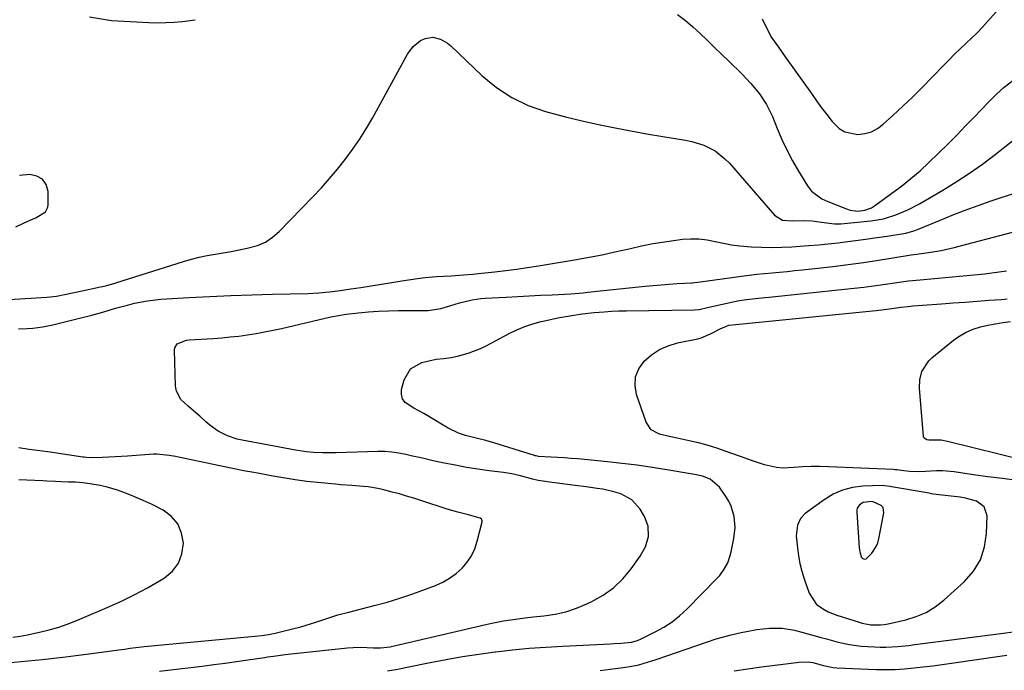
# Model space of a CAD drawing. Units: inches. Extents: x 1916097 to 1921340, y 427217 to 432529.
# Drawn here: x 1920018 to 1920385, y 427464 to 427706 of the extents above; entities that cross this region are included whole.
import ezdxf

# ---------------------------------------------------------------- set-up
doc = ezdxf.new("R2010")
doc.units = ezdxf.units.IN
doc.header["$MEASUREMENT"] = 0
for name, color, linetype in [('1', 7, 'Continuous'), ('7', 7, 'Continuous'), ('8', 7, 'Continuous')]:
    doc.layers.add(name, color=color, linetype=linetype)

msp = doc.modelspace()

# ---------------------------------------------------------------- linework, layer by layer
at = {"layer": '1', "color": 18}
for points in [[(1920340, 427532.32, 1826), (1920339.14, 427532.34, 1826), (1920332, 427532.1, 1826), (1920328.13, 427531.62, 1826), (1920324.4, 427530.7, 1826), (1920320.9, 427529.12, 1826), (1920317.55, 427527.1, 1826), (1920310.54, 427521.94, 1826), (1920308.73, 427520.06, 1826), (1920307.66, 427517.69, 1826), (1920307.19, 427513.71, 1826), (1920307.6, 427509.16, 1826), (1920308.01, 427506.23, 1826), (1920308.55, 427503.33, 1826), (1920309.27, 427500.46, 1826), (1920310.12, 427497.63, 1826), (1920311.92, 427492.29, 1826), (1920314.68, 427488.14, 1826), (1920317.53, 427486.21, 1826), (1920319.08, 427485.41, 1826), (1920322.33, 427484.14, 1826), (1920330.59, 427481.5, 1826), (1920331.65, 427481.19, 1826), (1920334.9, 427480.58, 1826), (1920338.52, 427480.48, 1826), (1920339.93, 427480.66, 1826), (1920340.64, 427480.78, 1826), (1920341.33, 427480.93, 1826), (1920347.97, 427482.43, 1826), (1920351.83, 427483.62, 1826), (1920355.51, 427485.18, 1826), (1920358.9, 427487.28, 1826), (1920362.11, 427489.75, 1826), (1920369.8, 427496.67, 1826), (1920373.15, 427500.55, 1826), (1920375.76, 427504.78, 1826), (1920377.26, 427509.52, 1826), (1920378.01, 427514.59, 1826), (1920378.16, 427521.13, 1826), (1920377.11, 427524.51, 1826), (1920374.22, 427526.59, 1826), (1920370.2, 427527.64, 1826), (1920368.15, 427528.02, 1826), (1920363.74, 427528.61, 1826), (1920359.26, 427529.1, 1826), (1920357.48, 427529.34, 1826), (1920356.59, 427529.49, 1826), (1920342.56, 427531.9, 1826), (1920342.13, 427531.97, 1826), (1920340, 427532.32, 1826)], [(1920335.27, 427526.48, 1824), (1920332.04, 427526.11, 1824), (1920330.73, 427525.26, 1824), (1920329.88, 427524, 1824), (1920329.7, 427523.27, 1824), (1920329.65, 427522.5, 1824), (1920330.62, 427509.19, 1824), (1920330.96, 427507.16, 1824), (1920331.49, 427505.66, 1824), (1920331.73, 427505.36, 1824), (1920332.43, 427505.01, 1824), (1920333.21, 427505.05, 1824), (1920335.28, 427507.16, 1824), (1920336.92, 427509.68, 1824), (1920337.47, 427511.07, 1824), (1920337.87, 427512.52, 1824), (1920339.76, 427522.23, 1824), (1920339.45, 427524.22, 1824), (1920338.81, 427524.95, 1824), (1920335.8, 427526.36, 1824), (1920335.27, 427526.48, 1824)]]:
    msp.add_polyline3d(points, dxfattribs=at)
at = {"layer": '7', "color": 18}
for points in [[(1920294.53, 427706.04, 1816), (1920296.59, 427701.74, 1816), (1920297.99, 427699.16, 1816), (1920300.51, 427695.56, 1816), (1920303.1, 427691.99, 1816), (1920312.78, 427678.26, 1816), (1920314.68, 427675.62, 1816), (1920316.61, 427673, 1816), (1920318.58, 427670.43, 1816), (1920320.59, 427667.87, 1816), (1920323.13, 427665.29, 1816), (1920325.19, 427663.97, 1816), (1920330.08, 427663, 1816), (1920332.67, 427663.37, 1816), (1920335.13, 427664.08, 1816), (1920337.39, 427665.29, 1816), (1920339.51, 427666.83, 1816), (1920343.07, 427670.06, 1816), (1920346.82, 427673.54, 1816), (1920350.53, 427677.06, 1816), (1920354.16, 427680.67, 1816), (1920357.74, 427684.32, 1816), (1920362.06, 427688.8, 1816), (1920364.07, 427690.86, 1816), (1920366.11, 427692.89, 1816), (1920368.19, 427694.89, 1816), (1920370.29, 427696.86, 1816), (1920372.38, 427698.85, 1816), (1920374.43, 427700.87, 1816), (1920376.42, 427702.95, 1816), (1920378.36, 427705.08, 1816), (1920393.67, 427722.33, 1816)], [(1920263.04, 427707.69, 1818), (1920265.96, 427705.46, 1818), (1920268.75, 427703.08, 1818), (1920271.46, 427700.59, 1818), (1920274.1, 427698.02, 1818), (1920276.75, 427695.45, 1818), (1920279.39, 427692.88, 1818), (1920282.03, 427690.31, 1818), (1920286.93, 427685.56, 1818), (1920290.32, 427682.02, 1818), (1920293.45, 427678.23, 1818), (1920296.15, 427674.15, 1818), (1920298.27, 427669.75, 1818), (1920300.1, 427665.21, 1818), (1920301.86, 427661.15, 1818), (1920303.74, 427657.14, 1818), (1920305.81, 427653.23, 1818), (1920308.01, 427649.39, 1818), (1920311.31, 427643.91, 1818), (1920312.78, 427641.97, 1818), (1920316.71, 427639.08, 1818), (1920318.95, 427638.05, 1818), (1920325.92, 427635.33, 1818), (1920327.23, 427634.92, 1818), (1920329.92, 427634.55, 1818), (1920332.65, 427634.83, 1818), (1920335.16, 427635.79, 1818), (1920336.33, 427636.5, 1818), (1920342.74, 427641.16, 1818), (1920346.32, 427643.84, 1818), (1920349.82, 427646.63, 1818), (1920353.22, 427649.54, 1818), (1920356.49, 427652.6, 1818), (1920360.11, 427656.12, 1818), (1920363.51, 427659.46, 1818), (1920366.87, 427662.83, 1818), (1920370.2, 427666.24, 1818), (1920373.5, 427669.67, 1818), (1920378.67, 427675.13, 1818), (1920381.57, 427677.97, 1818), (1920384.58, 427680.66, 1818), (1920387.77, 427683.14, 1818)], [(1920044.18, 427706.77, 1818), (1920052.36, 427705.48, 1818), (1920066.24, 427704.72, 1818), (1920069.39, 427704.63, 1818), (1920072.55, 427704.71, 1818), (1920075.7, 427704.89, 1818), (1920078.85, 427705.1, 1818), (1920083.5, 427705.77, 1818)], [(1920016.79, 427628.72, 1818), (1920019.59, 427630.01, 1818), (1920023.28, 427631.61, 1818), (1920024.25, 427632.06, 1818), (1920027.78, 427634.29, 1818), (1920028.68, 427635.94, 1818), (1920028.83, 427636.92, 1818), (1920028.81, 427641.8, 1818), (1920028.06, 427644.41, 1818), (1920026.77, 427646.44, 1818), (1920024.65, 427647.56, 1818), (1920021.98, 427648.09, 1818), (1920018.14, 427647.78, 1818)], [(1920017.73, 427590.67, 1822), (1920021.02, 427590.83, 1822), (1920023.14, 427591.01, 1822), (1920026.88, 427591.5, 1822), (1920028.74, 427591.85, 1822), (1920030.58, 427592.25, 1822), (1920040.54, 427594.62, 1822), (1920045.07, 427595.78, 1822), (1920049.58, 427597.07, 1822), (1920053.89, 427598.35, 1822), (1920058.3, 427599.54, 1822), (1920060.92, 427600.21, 1822), (1920065.8, 427601.17, 1822), (1920070.74, 427601.69, 1822), (1920081.27, 427602.31, 1822), (1920089.03, 427602.73, 1822), (1920096.79, 427603.09, 1822), (1920104.55, 427603.37, 1822), (1920112.31, 427603.59, 1822), (1920125.48, 427603.91, 1822), (1920129.5, 427604.1, 1822), (1920133.49, 427604.48, 1822), (1920137.48, 427604.99, 1822), (1920141.46, 427605.57, 1822), (1920145.14, 427606.14, 1822), (1920148.97, 427606.73, 1822), (1920152.8, 427607.33, 1822), (1920156.63, 427607.94, 1822), (1920160.46, 427608.55, 1822), (1920166.28, 427609.49, 1822), (1920169.04, 427609.86, 1822), (1920173.22, 427610.17, 1822), (1920175.97, 427610.3, 1822), (1920178.72, 427610.42, 1822), (1920183.43, 427610.75, 1822), (1920186.77, 427611.06, 1822), (1920190.1, 427611.4, 1822), (1920194.96, 427611.91, 1822), (1920199.05, 427612.38, 1822), (1920203.13, 427612.9, 1822), (1920207.2, 427613.49, 1822), (1920211.26, 427614.14, 1822), (1920225.35, 427616.51, 1822), (1920230.14, 427617.37, 1822), (1920234.91, 427618.29, 1822), (1920239.65, 427619.31, 1822), (1920244.39, 427620.4, 1822), (1920245.44, 427620.65, 1822), (1920249.65, 427621.59, 1822), (1920253.88, 427622.43, 1822), (1920258.14, 427623.13, 1822), (1920262.41, 427623.74, 1822), (1920264.79, 427624.04, 1822), (1920267.88, 427624.25, 1822), (1920270.95, 427624.22, 1822), (1920274, 427623.85, 1822), (1920277.03, 427623.24, 1822), (1920280.07, 427622.55, 1822), (1920283.13, 427621.97, 1822), (1920286.21, 427621.58, 1822), (1920290.56, 427621.23, 1822), (1920294.29, 427621.08, 1822), (1920298.03, 427621.02, 1822), (1920301.77, 427621.1, 1822), (1920305.5, 427621.26, 1822), (1920310.07, 427621.55, 1822), (1920311.88, 427621.67, 1822), (1920315.5, 427621.97, 1822), (1920319.1, 427622.33, 1822), (1920322.71, 427622.74, 1822), (1920324.51, 427622.97, 1822), (1920333.91, 427624.22, 1822), (1920336.25, 427624.53, 1822), (1920340.94, 427625.2, 1822), (1920343.28, 427625.55, 1822), (1920346.44, 427626.04, 1822), (1920347.95, 427626.32, 1822), (1920350.9, 427627.14, 1822), (1920352.34, 427627.69, 1822), (1920360.44, 427631.08, 1822), (1920365.21, 427633.03, 1822), (1920370.02, 427634.9, 1822), (1920374.87, 427636.66, 1822), (1920379.74, 427638.35, 1822), (1920389.07, 427641.47, 1822)], [(1920070.21, 427463.28, 1824), (1920073.37, 427463.68, 1824), (1920086.16, 427465.2, 1824), (1920090.41, 427465.73, 1824), (1920094.65, 427466.28, 1824), (1920098.88, 427466.86, 1824), (1920103.11, 427467.47, 1824), (1920109.38, 427468.41, 1824), (1920110.48, 427468.57, 1824), (1920112.66, 427468.9, 1824), (1920117.04, 427469.49, 1824), (1920118.14, 427469.61, 1824), (1920140.16, 427471.92, 1824), (1920142.32, 427472.11, 1824), (1920145.21, 427472.2, 1824), (1920149.7, 427471.98, 1824), (1920152.46, 427471.98, 1824), (1920156.12, 427472.4, 1824), (1920157.02, 427472.59, 1824), (1920191.72, 427480.71, 1824), (1920193.91, 427481.19, 1824), (1920198.3, 427482.02, 1824), (1920202.72, 427482.66, 1824), (1920207.16, 427483.21, 1824), (1920209.39, 427483.46, 1824), (1920213.3, 427483.87, 1824), (1920217.43, 427484.52, 1824), (1920221.48, 427485.43, 1824), (1920225.42, 427486.75, 1824), (1920229.28, 427488.34, 1824), (1920231.11, 427489.2, 1824), (1920235.31, 427491.59, 1824), (1920239.21, 427494.36, 1824), (1920242.63, 427497.69, 1824), (1920245.75, 427501.4, 1824), (1920249.11, 427506.09, 1824), (1920251.05, 427509.58, 1824), (1920252.16, 427513.42, 1824), (1920252.12, 427517.3, 1824), (1920250.72, 427520.91, 1824), (1920249.05, 427523.64, 1824), (1920245.98, 427527.1, 1824), (1920241.89, 427529.28, 1824), (1920239.25, 427530.08, 1824), (1920235.19, 427531, 1824), (1920233.13, 427531.34, 1824), (1920228.99, 427531.9, 1824), (1920224.85, 427532.44, 1824), (1920214.5, 427533.79, 1824), (1920213.82, 427533.88, 1824), (1920211.09, 427534.32, 1824), (1920209.04, 427534.8, 1824), (1920204.54, 427536.01, 1824), (1920201.39, 427536.73, 1824), (1920198.2, 427537.24, 1824), (1920192.95, 427537.9, 1824), (1920188.73, 427538.48, 1824), (1920184.52, 427539.14, 1824), (1920180.33, 427539.91, 1824), (1920176.15, 427540.75, 1824), (1920172.13, 427541.62, 1824), (1920169.56, 427542.18, 1824), (1920166.99, 427542.76, 1824), (1920164.43, 427543.35, 1824), (1920161.87, 427543.96, 1824), (1920159.3, 427544.47, 1824), (1920156.71, 427544.85, 1824), (1920154.1, 427545.01, 1824), (1920151.48, 427545.04, 1824), (1920136.04, 427544.6, 1824), (1920134.33, 427544.57, 1824), (1920130.92, 427544.57, 1824), (1920127.49, 427544.66, 1824), (1920124.98, 427544.88, 1824), (1920121.67, 427545.46, 1824), (1920120.84, 427545.61, 1824), (1920100.97, 427549.26, 1824), (1920099.11, 427549.69, 1824), (1920095.5, 427550.9, 1824), (1920092.08, 427552.62, 1824), (1920088.96, 427554.8, 1824), (1920087.5, 427556.05, 1824), (1920085.24, 427558.16, 1824), (1920083.82, 427559.45, 1824), (1920080.9, 427561.94, 1824), (1920078.13, 427564.44, 1824), (1920076.56, 427567.54, 1824), (1920076.26, 427569.33, 1824), (1920075.86, 427582.78, 1824), (1920075.99, 427583.67, 1824), (1920076.83, 427585.09, 1824), (1920080.27, 427586.54, 1824), (1920081.23, 427586.65, 1824), (1920090.17, 427587.16, 1824), (1920093.39, 427587.38, 1824), (1920096.6, 427587.67, 1824), (1920099.81, 427588.04, 1824), (1920103.01, 427588.46, 1824), (1920106.19, 427588.97, 1824), (1920109.37, 427589.53, 1824), (1920112.53, 427590.17, 1824), (1920115.68, 427590.87, 1824), (1920134.03, 427595.15, 1824), (1920136.85, 427595.73, 1824), (1920139.69, 427596.13, 1824), (1920144.29, 427596.65, 1824), (1920148.01, 427597.01, 1824), (1920151.75, 427597.28, 1824), (1920155.49, 427597.43, 1824), (1920159.23, 427597.49, 1824), (1920167.81, 427597.48, 1824), (1920170.2, 427597.59, 1824), (1920174.9, 427598.32, 1824), (1920178.66, 427599.39, 1824), (1920181.81, 427600.33, 1824), (1920186.6, 427601.52, 1824), (1920189.84, 427602, 1824), (1920191.47, 427602.13, 1824), (1920199.28, 427602.55, 1824), (1920203.54, 427602.77, 1824), (1920207.8, 427602.99, 1824), (1920212.06, 427603.2, 1824), (1920216.32, 427603.41, 1824), (1920223.29, 427603.74, 1824), (1920226.38, 427603.97, 1824), (1920227.92, 427604.14, 1824), (1920228.69, 427604.22, 1824), (1920229.46, 427604.3, 1824), (1920251.01, 427606.53, 1824), (1920253.98, 427606.82, 1824), (1920256.96, 427607.09, 1824), (1920259.94, 427607.32, 1824), (1920262.92, 427607.53, 1824), (1920268.34, 427607.87, 1824), (1920268.62, 427607.89, 1824), (1920269.44, 427607.98, 1824), (1920270.55, 427608.12, 1824), (1920286.85, 427610.36, 1824), (1920289.67, 427610.72, 1824), (1920292.49, 427611.05, 1824), (1920295.32, 427611.34, 1824), (1920298.15, 427611.6, 1824), (1920300.98, 427611.84, 1824), (1920303.81, 427612.1, 1824), (1920306.64, 427612.37, 1824), (1920309.46, 427612.66, 1824), (1920315.16, 427613.27, 1824), (1920320.83, 427613.91, 1824), (1920326.49, 427614.62, 1824), (1920332.14, 427615.41, 1824), (1920337.79, 427616.26, 1824), (1920349.17, 427618.07, 1824), (1920349.95, 427618.19, 1824), (1920351.92, 427618.45, 1824), (1920356.35, 427619.06, 1824), (1920361.15, 427619.88, 1824), (1920365.9, 427620.98, 1824), (1920387.59, 427626.69, 1824)], [(1920155.03, 427463.39, 1826), (1920158.88, 427464.08, 1826), (1920161.83, 427464.67, 1826), (1920170.92, 427466.53, 1826), (1920176.96, 427467.69, 1826), (1920183, 427468.76, 1826), (1920189.08, 427469.68, 1826), (1920195.16, 427470.51, 1826), (1920195.35, 427470.53, 1826), (1920201.55, 427471.22, 1826), (1920207.76, 427471.82, 1826), (1920213.97, 427472.28, 1826), (1920220.2, 427472.64, 1826), (1920238.11, 427473.47, 1826), (1920239.4, 427473.54, 1826), (1920241.98, 427473.73, 1826), (1920245.84, 427474.15, 1826), (1920248.15, 427474.77, 1826), (1920249.25, 427475.24, 1826), (1920254.73, 427477.95, 1826), (1920257.91, 427479.72, 1826), (1920260.94, 427481.69, 1826), (1920263.76, 427483.94, 1826), (1920266.44, 427486.4, 1826), (1920277.79, 427497.91, 1826), (1920278.73, 427498.95, 1826), (1920280.37, 427501.2, 1826), (1920281.67, 427503.67, 1826), (1920282.6, 427506.3, 1826), (1920282.94, 427507.65, 1826), (1920283.96, 427512.66, 1826), (1920284.4, 427516.73, 1826), (1920284.06, 427520.8, 1826), (1920282.93, 427524.71, 1826), (1920282.03, 427526.53, 1826), (1920280.98, 427528.28, 1826), (1920278.55, 427531.79, 1826), (1920275.14, 427534.71, 1826), (1920272.28, 427535.86, 1826), (1920269.27, 427536.52, 1826), (1920268.51, 427536.65, 1826), (1920259.02, 427538.28, 1826), (1920253.5, 427539.16, 1826), (1920247.98, 427539.96, 1826), (1920242.44, 427540.63, 1826), (1920236.88, 427541.23, 1826), (1920225.93, 427542.28, 1826), (1920223.42, 427542.5, 1826), (1920220.9, 427542.69, 1826), (1920218.39, 427542.85, 1826), (1920215.87, 427542.99, 1826), (1920211.32, 427543.24, 1826), (1920210.43, 427543.38, 1826), (1920209.99, 427543.49, 1826), (1920209.77, 427543.55, 1826), (1920194.67, 427548.3, 1826), (1920191.61, 427549.16, 1826), (1920188.51, 427549.86, 1826), (1920184.07, 427550.97, 1826), (1920181.44, 427551.91, 1826), (1920177.68, 427553.77, 1826), (1920170.4, 427558.09, 1826), (1920168.57, 427559.14, 1826), (1920164.88, 427561.18, 1826), (1920161.61, 427563.34, 1826), (1920160.62, 427564.7, 1826), (1920160.26, 427566.34, 1826), (1920160.33, 427568.17, 1826), (1920161.26, 427571.69, 1826), (1920163.68, 427575.87, 1826), (1920167.91, 427578.22, 1826), (1920170.42, 427578.84, 1826), (1920173.19, 427579.39, 1826), (1920176, 427579.71, 1826), (1920178.8, 427580.05, 1826), (1920181.57, 427580.64, 1826), (1920185.45, 427581.75, 1826), (1920189.7, 427583.41, 1826), (1920191.75, 427584.41, 1826), (1920200.37, 427588.97, 1826), (1920203.24, 427590.36, 1826), (1920206.16, 427591.59, 1826), (1920209.18, 427592.59, 1826), (1920212.25, 427593.43, 1826), (1920214.06, 427593.86, 1826), (1920218.49, 427594.81, 1826), (1920222.96, 427595.59, 1826), (1920227.45, 427596.23, 1826), (1920231.95, 427596.74, 1826), (1920235.66, 427597.07, 1826), (1920238.4, 427597.26, 1826), (1920241.15, 427597.39, 1826), (1920243.9, 427597.46, 1826), (1920269.36, 427597.83, 1826), (1920270.99, 427597.94, 1826), (1920274.19, 427598.6, 1826), (1920275.78, 427598.97, 1826), (1920283.69, 427600.8, 1826), (1920285.35, 427601.15, 1826), (1920288.69, 427601.68, 1826), (1920292.06, 427602.02, 1826), (1920295.44, 427602.35, 1826), (1920297.13, 427602.52, 1826), (1920325.06, 427605.41, 1826), (1920328.69, 427605.81, 1826), (1920332.31, 427606.24, 1826), (1920335.92, 427606.71, 1826), (1920339.54, 427607.22, 1826), (1920344.61, 427607.97, 1826), (1920348.91, 427608.55, 1826), (1920353.22, 427609, 1826), (1920374.56, 427610.9, 1826), (1920377.28, 427611.17, 1826), (1920379.99, 427611.49, 1826), (1920382.7, 427611.88, 1826), (1920385.39, 427612.31, 1826)], [(1920389.24, 427534.25, 1828), (1920383.87, 427534.95, 1828), (1920378.5, 427535.68, 1828), (1920373.14, 427536.43, 1828), (1920365.93, 427537.45, 1828), (1920361.55, 427537.83, 1828), (1920359.35, 427537.82, 1828), (1920355.22, 427537.57, 1828), (1920352.73, 427537.46, 1828), (1920349.28, 427537.55, 1828), (1920346.24, 427537.93, 1828), (1920344.73, 427538.17, 1828), (1920343.96, 427538.25, 1828), (1920343.2, 427538.3, 1828), (1920319.17, 427539.34, 1828), (1920315.94, 427539.42, 1828), (1920312.71, 427539.42, 1828), (1920309.48, 427539.3, 1828), (1920306.25, 427539.1, 1828), (1920302.17, 427538.91, 1828), (1920299.86, 427539.05, 1828), (1920295.33, 427540.07, 1828), (1920290.86, 427541.6, 1828), (1920286.41, 427543.17, 1828), (1920280.37, 427545.34, 1828), (1920277.99, 427546.16, 1828), (1920275.6, 427546.92, 1828), (1920273.18, 427547.61, 1828), (1920270.75, 427548.25, 1828), (1920267.34, 427549.07, 1828), (1920262.85, 427549.98, 1828), (1920259.86, 427550.58, 1828), (1920256.23, 427551.48, 1828), (1920253.24, 427553.13, 1828), (1920251.37, 427555.99, 1828), (1920247.77, 427566.29, 1828), (1920247.22, 427569.65, 1828), (1920247.38, 427572.87, 1828), (1920248.6, 427575.84, 1828), (1920250.52, 427578.66, 1828), (1920253.29, 427581.03, 1828), (1920256.26, 427583.02, 1828), (1920259.55, 427584.44, 1828), (1920263.03, 427585.49, 1828), (1920270.49, 427587.01, 1828), (1920271.8, 427587.35, 1828), (1920275.53, 427588.91, 1828), (1920278.8, 427590.69, 1828), (1920282.04, 427592.02, 1828), (1920284.66, 427592.3, 1828), (1920335.57, 427597.4, 1828), (1920336.91, 427597.55, 1828), (1920340.9, 427598.04, 1828), (1920343.56, 427598.39, 1828), (1920346.23, 427598.74, 1828), (1920348.84, 427599.05, 1828), (1920350.6, 427599.24, 1828), (1920354.13, 427599.54, 1828), (1920361.16, 427600.04, 1828), (1920365.6, 427600.36, 1828), (1920370.03, 427600.68, 1828), (1920374.47, 427601, 1828), (1920378.91, 427601.32, 1828), (1920383.43, 427601.65, 1828), (1920385.61, 427601.83, 1828)], [(1920011.02, 427466.12, 1822), (1920018.8, 427466.85, 1822), (1920026.57, 427467.64, 1822), (1920034.33, 427468.55, 1822), (1920042.09, 427469.53, 1822), (1920056.13, 427471.4, 1822), (1920057.18, 427471.54, 1822), (1920059.29, 427471.82, 1822), (1920063.51, 427472.32, 1822), (1920064.57, 427472.42, 1822), (1920105.72, 427476.28, 1822), (1920108.26, 427476.57, 1822), (1920110.78, 427476.98, 1822), (1920113.29, 427477.49, 1822), (1920115.78, 427478.05, 1822), (1920119.28, 427478.91, 1822), (1920122.81, 427479.84, 1822), (1920124.77, 427480.39, 1822), (1920128.07, 427481.41, 1822), (1920131.35, 427482.52, 1822), (1920133.63, 427483.33, 1822), (1920136.62, 427484.22, 1822), (1920140.65, 427485.27, 1822), (1920150.09, 427487.69, 1822), (1920154.92, 427489.02, 1822), (1920159.72, 427490.46, 1822), (1920164.46, 427492.07, 1822), (1920169.17, 427493.78, 1822), (1920172.94, 427495.22, 1822), (1920175.64, 427496.45, 1822), (1920178.2, 427497.89, 1822), (1920180.57, 427499.64, 1822), (1920182.8, 427501.6, 1822), (1920184.7, 427503.85, 1822), (1920186.33, 427506.25, 1822), (1920187.54, 427508.88, 1822), (1920188.48, 427511.68, 1822), (1920190.25, 427518.92, 1822), (1920190.27, 427519.26, 1822), (1920190.22, 427519.56, 1822), (1920190.06, 427519.83, 1822), (1920189.53, 427520.28, 1822), (1920185.21, 427521.44, 1822), (1920181.21, 427522.46, 1822), (1920177.25, 427523.65, 1822), (1920167.49, 427526.84, 1822), (1920164.85, 427527.67, 1822), (1920162.2, 427528.48, 1822), (1920159.53, 427529.24, 1822), (1920156.86, 427529.96, 1822), (1920153.24, 427530.91, 1822), (1920151.49, 427531.33, 1822), (1920147.94, 427531.93, 1822), (1920146.14, 427532.08, 1822), (1920141.81, 427532.35, 1822), (1920137.72, 427532.68, 1822), (1920135.68, 427532.87, 1822), (1920125.12, 427533.94, 1822), (1920120.67, 427534.49, 1822), (1920116.25, 427535.21, 1822), (1920111.83, 427536.02, 1822), (1920107.42, 427536.81, 1822), (1920104.63, 427537.31, 1822), (1920102.23, 427537.76, 1822), (1920097.45, 427538.72, 1822), (1920077.35, 427542.91, 1822), (1920076.2, 427543.14, 1822), (1920073.89, 427543.59, 1822), (1920069.24, 427544.07, 1822), (1920068.07, 427544.03, 1822), (1920058.39, 427543.33, 1822), (1920053.72, 427543.03, 1822), (1920049.04, 427542.84, 1822), (1920044.8, 427542.71, 1822), (1920043.04, 427542.82, 1822), (1920042.17, 427542.93, 1822), (1920041.74, 427543, 1822), (1920029.58, 427544.79, 1822), (1920025.7, 427545.34, 1822), (1920021.81, 427545.85, 1822), (1920017.93, 427546.41, 1822)], [(1920234.26, 427463.6, 1828), (1920237.94, 427464.02, 1828), (1920241.95, 427464.5, 1828), (1920243.62, 427464.73, 1828), (1920245.28, 427465, 1828), (1920248.57, 427465.71, 1828), (1920251.81, 427466.6, 1828), (1920253.42, 427467.1, 1828), (1920255.02, 427467.63, 1828), (1920273.77, 427474.14, 1828), (1920277.42, 427475.31, 1828), (1920279.26, 427475.83, 1828), (1920282.98, 427476.76, 1828), (1920286.71, 427477.63, 1828), (1920288.68, 427478.07, 1828), (1920292.53, 427478.8, 1828), (1920297.25, 427479.35, 1828), (1920301.94, 427479.36, 1828), (1920306.56, 427478.54, 1828), (1920314.24, 427476.45, 1828), (1920316.36, 427475.87, 1828), (1920318.48, 427475.29, 1828), (1920322.72, 427474.12, 1828), (1920326.99, 427473.16, 1828), (1920331.33, 427472.64, 1828), (1920336.28, 427472.3, 1828), (1920338.41, 427472.21, 1828), (1920340.53, 427472.19, 1828), (1920344.78, 427472.45, 1828), (1920349.02, 427472.91, 1828), (1920351.13, 427473.17, 1828), (1920353.25, 427473.43, 1828), (1920384.29, 427477.49, 1828), (1920387.93, 427477.94, 1828)]]:
    msp.add_polyline3d(points, dxfattribs=at)
at = {"layer": '8', "color": 18}
for points in [[(1920014.36, 427601.66, 1820), (1920028.27, 427602.49, 1820), (1920029.71, 427602.6, 1820), (1920031.87, 427602.87, 1820), (1920035.56, 427603.58, 1820), (1920038.54, 427604.2, 1820), (1920041.51, 427604.84, 1820), (1920048.31, 427606.32, 1820), (1920049.08, 427606.5, 1820), (1920050.6, 427606.87, 1820), (1920053.63, 427607.74, 1820), (1920054.39, 427607.97, 1820), (1920079.21, 427615.8, 1820), (1920082.11, 427616.64, 1820), (1920085.04, 427617.4, 1820), (1920087.99, 427618.02, 1820), (1920090.97, 427618.56, 1820), (1920093.96, 427619.04, 1820), (1920096.94, 427619.55, 1820), (1920099.92, 427620.1, 1820), (1920102.9, 427620.67, 1820), (1920106.69, 427621.73, 1820), (1920109.65, 427623, 1820), (1920112.32, 427624.79, 1820), (1920114.81, 427626.93, 1820), (1920127.34, 427639.89, 1820), (1920130.48, 427643.24, 1820), (1920133.54, 427646.66, 1820), (1920136.5, 427650.18, 1820), (1920139.37, 427653.76, 1820), (1920142.1, 427657.45, 1820), (1920144.71, 427661.22, 1820), (1920147.13, 427665.12, 1820), (1920149.44, 427669.09, 1820), (1920162.55, 427692.96, 1820), (1920164.61, 427695.77, 1820), (1920167.33, 427697.97, 1820), (1920169.09, 427698.82, 1820), (1920171.92, 427699.21, 1820), (1920174.83, 427698.48, 1820), (1920177.46, 427696.98, 1820), (1920178.65, 427696.01, 1820), (1920190.35, 427684.87, 1820), (1920195.66, 427680.52, 1820), (1920201.31, 427676.75, 1820), (1920207.45, 427673.85, 1820), (1920213.93, 427671.55, 1820), (1920215.22, 427671.19, 1820), (1920221.33, 427669.59, 1820), (1920227.45, 427668.1, 1820), (1920233.61, 427666.74, 1820), (1920239.79, 427665.49, 1820), (1920242.99, 427664.88, 1820), (1920247.59, 427664.03, 1820), (1920252.2, 427663.2, 1820), (1920256.81, 427662.42, 1820), (1920261.43, 427661.67, 1820), (1920265.98, 427660.96, 1820), (1920268.3, 427660.48, 1820), (1920272.77, 427659.04, 1820), (1920276.96, 427656.9, 1820), (1920280.64, 427654.03, 1820), (1920282.28, 427652.35, 1820), (1920299.1, 427632.96, 1820), (1920302.03, 427631.21, 1820), (1920305.59, 427630.89, 1820), (1920310.05, 427631, 1820), (1920313.14, 427630.85, 1820), (1920316.56, 427630.43, 1820), (1920321.35, 427629.83, 1820), (1920323.75, 427629.79, 1820), (1920324.95, 427629.87, 1820), (1920334.93, 427630.87, 1820), (1920339.68, 427631.66, 1820), (1920344.28, 427633.09, 1820), (1920348.72, 427635.01, 1820), (1920352.99, 427637.28, 1820), (1920361.68, 427642.35, 1820), (1920366.7, 427645.42, 1820), (1920371.63, 427648.63, 1820), (1920376.43, 427652.04, 1820), (1920381.13, 427655.58, 1820), (1920389.43, 427662.12, 1820)], [(1920392.57, 427541.55, 1830), (1920363.48, 427548.82, 1830), (1920361.05, 427549.25, 1830), (1920356.51, 427549.28, 1830), (1920355.74, 427549.41, 1830), (1920354.8, 427549.96, 1830), (1920354.55, 427550.62, 1830), (1920353.07, 427568.59, 1830), (1920353.16, 427571.76, 1830), (1920353.94, 427574.85, 1830), (1920356.45, 427578.82, 1830), (1920357.6, 427579.91, 1830), (1920365.71, 427586.44, 1830), (1920368.02, 427588.06, 1830), (1920370.44, 427589.46, 1830), (1920373.01, 427590.54, 1830), (1920375.7, 427591.4, 1830), (1920378.48, 427592.03, 1830), (1920381.27, 427592.6, 1830), (1920384.09, 427593.05, 1830), (1920386.91, 427593.43, 1830)], [(1920015.63, 427475.98, 1820), (1920018.39, 427476.36, 1820), (1920021.14, 427476.83, 1820), (1920023.88, 427477.38, 1820), (1920025.65, 427477.76, 1820), (1920029.23, 427478.65, 1820), (1920032.77, 427479.67, 1820), (1920036.25, 427480.89, 1820), (1920039.68, 427482.25, 1820), (1920051.59, 427487.34, 1820), (1920056.39, 427489.5, 1820), (1920061.11, 427491.8, 1820), (1920065.74, 427494.3, 1820), (1920070.29, 427496.93, 1820), (1920072.07, 427498.01, 1820), (1920075.05, 427500.55, 1820), (1920077.33, 427503.48, 1820), (1920078.59, 427506.97, 1820), (1920079.17, 427510.93, 1820), (1920078.46, 427514.71, 1820), (1920077.08, 427518.09, 1820), (1920074.69, 427520.84, 1820), (1920071.63, 427523.18, 1820), (1920067.46, 427525.29, 1820), (1920064.13, 427526.85, 1820), (1920060.75, 427528.28, 1820), (1920057.32, 427529.61, 1820), (1920054.56, 427530.63, 1820), (1920050.36, 427531.94, 1820), (1920048.21, 427532.42, 1820), (1920044.36, 427533.07, 1820), (1920041.66, 427533.4, 1820), (1920038.95, 427533.59, 1820), (1920036.24, 427533.7, 1820), (1920033.52, 427533.82, 1820), (1920031.52, 427533.9, 1820), (1920028.37, 427534.03, 1820), (1920026.8, 427534.09, 1820), (1920017.91, 427534.46, 1820)], [(1920284.08, 427463.48, 1830), (1920289.16, 427464.2, 1830), (1920294.25, 427464.88, 1830), (1920307.29, 427466.51, 1830), (1920308.16, 427466.61, 1830), (1920311.64, 427466.71, 1830), (1920313.35, 427466.49, 1830), (1920317.27, 427465.46, 1830), (1920320.86, 427464.65, 1830), (1920322.32, 427464.52, 1830), (1920336.96, 427463.96, 1830), (1920340.46, 427463.9, 1830), (1920343.97, 427463.96, 1830), (1920347.46, 427464.17, 1830), (1920350.96, 427464.49, 1830), (1920354.44, 427464.9, 1830), (1920357.93, 427465.34, 1830), (1920361.41, 427465.8, 1830), (1920364.89, 427466.28, 1830), (1920382.86, 427468.86, 1830), (1920385.5, 427469.22, 1830)]]:
    msp.add_polyline3d(points, dxfattribs=at)

doc.saveas('drawing.dxf')
